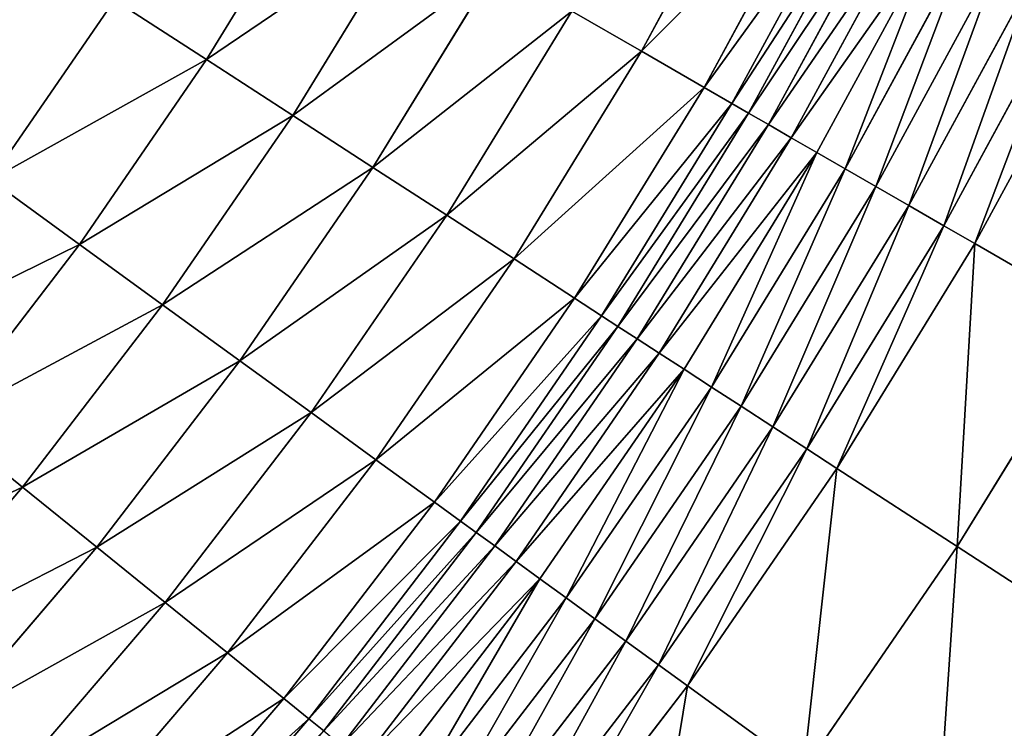
# Model space of a CAD drawing. Extents: x 0 to 1200, y 0 to 1200.
# Drawn here: x 881 to 963, y 352 to 411 of the extents above; entities that cross this region are included whole.
import ezdxf

# ---------------------------------------------------------------- set-up
doc = ezdxf.new("R2010")
doc.units = 0
doc.header["$LTSCALE"] = 25.4
doc.layers.get('0').update_dxf_attribs({"color": 13, "linetype": 'CONTINUOUS'})

msp = doc.modelspace()

# ---------------------------------------------------------------- linework, layer by layer
at = {"color": 0}
for p, q in [((932.653, 407.943, 241.182), (942.249, 425.616, 241.182)), ((932.653, 407.943, 241.182), (942.249, 425.616, 241.182)), ((896.789, 407.263, 291.626), (906.469, 423.06, 291.626)), ((896.789, 407.263, 291.626), (906.469, 423.06, 291.626)), ((937.821, 404.959, 227.72), (947.565, 422.907, 227.72)), ((937.821, 404.959, 227.72), (947.565, 422.907, 227.72)), ((940.115, 403.634, 220.851), (949.926, 421.704, 220.851)), ((940.115, 403.634, 220.851), (949.926, 421.704, 220.851)), ((941.503, 402.833, 217.147), (951.354, 420.976, 217.147)), ((941.503, 402.833, 217.147), (951.354, 420.976, 217.147)), ((943.143, 401.886, 213.583), (953.041, 420.116, 213.583)), ((943.143, 401.886, 213.583), (953.041, 420.116, 213.583)), ((903.899, 402.645, 279.587), (913.812, 418.821, 279.587)), ((903.899, 402.645, 279.587), (913.812, 418.821, 279.587)), ((945.025, 400.799, 210.183), (954.978, 419.13, 210.183)), ((945.025, 400.799, 210.183), (954.978, 419.13, 210.183)), ((947.138, 399.58, 206.967), (957.151, 418.022, 206.967)), ((947.138, 399.58, 206.967), (957.151, 418.022, 206.967)), ((949.466, 398.236, 203.957), (959.547, 416.802, 203.957)), ((949.466, 398.236, 203.957), (959.547, 416.802, 203.957)), ((951.996, 396.775, 201.173), (962.15, 415.476, 201.173)), ((951.996, 396.775, 201.173), (962.15, 415.476, 201.173)), ((910.506, 398.355, 267.147), (920.634, 414.882, 267.147)), ((910.506, 398.355, 267.147), (920.634, 414.882, 267.147)), ((954.711, 395.207, 198.631), (964.943, 414.052, 198.631)), ((954.711, 395.207, 198.631), (964.943, 414.052, 198.631)), ((878.966, 397.32, 303.235), (889.191, 412.197, 303.235)), ((878.966, 397.32, 303.235), (889.191, 412.197, 303.235)), ((896.789, 407.263, 291.626), (889.191, 412.197, 303.235)), ((896.789, 407.263, 291.626), (889.191, 412.197, 303.235)), ((957.594, 393.543, 196.349), (967.909, 412.541, 196.349)), ((957.594, 393.543, 196.349), (967.909, 412.541, 196.349)), ((916.593, 394.402, 254.335), (926.92, 411.253, 254.335)), ((916.593, 394.402, 254.335), (926.92, 411.253, 254.335)), ((932.653, 407.943, 241.182), (926.92, 411.253, 254.335)), ((932.653, 407.943, 241.182), (926.92, 411.253, 254.335)), ((960.158, 392.062, 194.651), (970.547, 411.197, 194.651)), ((960.158, 392.062, 194.651), (970.547, 411.197, 194.651)), ((922.146, 390.796, 241.182), (932.653, 407.943, 241.182)), ((922.146, 390.796, 241.182), (932.653, 407.943, 241.182)), ((937.821, 404.959, 227.72), (932.653, 407.943, 241.182)), ((937.821, 404.959, 227.72), (932.653, 407.943, 241.182)), ((886.295, 391.995, 291.626), (896.789, 407.263, 291.626)), ((886.295, 391.995, 291.626), (896.789, 407.263, 291.626)), ((903.899, 402.645, 279.587), (896.789, 407.263, 291.626)), ((903.899, 402.645, 279.587), (896.789, 407.263, 291.626)), ((927.15, 387.546, 227.72), (937.821, 404.959, 227.72)), ((927.15, 387.546, 227.72), (937.821, 404.959, 227.72)), ((940.115, 403.634, 220.851), (937.821, 404.959, 227.72)), ((940.115, 403.634, 220.851), (937.821, 404.959, 227.72)), ((929.372, 386.103, 220.851), (940.115, 403.634, 220.851)), ((929.372, 386.103, 220.851), (940.115, 403.634, 220.851)), ((941.503, 402.833, 217.147), (940.115, 403.634, 220.851)), ((941.503, 402.833, 217.147), (940.115, 403.634, 220.851)), ((893.154, 387.011, 279.587), (903.899, 402.645, 279.587)), ((893.154, 387.011, 279.587), (903.899, 402.645, 279.587)), ((910.506, 398.355, 267.147), (903.899, 402.645, 279.587)), ((910.506, 398.355, 267.147), (903.899, 402.645, 279.587)), ((930.716, 385.23, 217.147), (941.503, 402.833, 217.147)), ((930.716, 385.23, 217.147), (941.503, 402.833, 217.147)), ((943.143, 401.886, 213.583), (941.503, 402.833, 217.147)), ((943.143, 401.886, 213.583), (941.503, 402.833, 217.147)), ((932.304, 384.199, 213.583), (943.143, 401.886, 213.583)), ((932.304, 384.199, 213.583), (943.143, 401.886, 213.583)), ((945.025, 400.799, 210.183), (943.143, 401.886, 213.583)), ((945.025, 400.799, 210.183), (943.143, 401.886, 213.583)), ((934.127, 383.015, 210.183), (945.025, 400.799, 210.183)), ((934.127, 383.015, 210.183), (945.025, 400.799, 210.183)), ((947.138, 399.58, 206.967), (945.025, 400.799, 210.183)), ((947.138, 399.58, 206.967), (945.025, 400.799, 210.183)), ((936.173, 381.687, 206.967), (947.138, 399.58, 206.967)), ((936.173, 381.687, 206.967), (947.138, 399.58, 206.967)), ((949.466, 398.236, 203.957), (947.138, 399.58, 206.967)), ((949.466, 398.236, 203.957), (947.138, 399.58, 206.967)), ((899.528, 382.381, 267.147), (910.506, 398.355, 267.147)), ((899.528, 382.381, 267.147), (910.506, 398.355, 267.147)), ((916.593, 394.402, 254.335), (910.506, 398.355, 267.147)), ((916.593, 394.402, 254.335), (910.506, 398.355, 267.147)), ((938.428, 380.222, 203.957), (949.466, 398.236, 203.957)), ((938.428, 380.222, 203.957), (949.466, 398.236, 203.957)), ((951.996, 396.775, 201.173), (949.466, 398.236, 203.957)), ((951.996, 396.775, 201.173), (949.466, 398.236, 203.957)), ((886.295, 391.995, 291.626), (878.966, 397.32, 303.235)), ((886.295, 391.995, 291.626), (878.966, 397.32, 303.235)), ((940.878, 378.631, 201.173), (951.996, 396.775, 201.173)), ((940.878, 378.631, 201.173), (951.996, 396.775, 201.173)), ((954.711, 395.207, 198.631), (951.996, 396.775, 201.173)), ((954.711, 395.207, 198.631), (951.996, 396.775, 201.173)), ((943.507, 376.924, 198.631), (954.711, 395.207, 198.631)), ((943.507, 376.924, 198.631), (954.711, 395.207, 198.631)), ((957.594, 393.543, 196.349), (954.711, 395.207, 198.631)), ((957.594, 393.543, 196.349), (954.711, 395.207, 198.631)), ((905.399, 378.114, 254.335), (916.593, 394.402, 254.335)), ((905.399, 378.114, 254.335), (916.593, 394.402, 254.335)), ((922.146, 390.796, 241.182), (916.593, 394.402, 254.335)), ((922.146, 390.796, 241.182), (916.593, 394.402, 254.335)), ((946.299, 375.111, 196.349), (957.594, 393.543, 196.349)), ((946.299, 375.111, 196.349), (957.594, 393.543, 196.349)), ((960.158, 392.062, 194.651), (957.594, 393.543, 196.349)), ((960.158, 392.062, 194.651), (957.594, 393.543, 196.349)), ((875.016, 377.296, 291.626), (886.295, 391.995, 291.626)), ((875.016, 377.296, 291.626), (886.295, 391.995, 291.626)), ((893.154, 387.011, 279.587), (886.295, 391.995, 291.626)), ((893.154, 387.011, 279.587), (886.295, 391.995, 291.626)), ((948.782, 373.498, 194.651), (960.158, 392.062, 194.651)), ((948.782, 373.498, 194.651), (960.158, 392.062, 194.651)), ((970.417, 386.14, 190.082), (960.158, 392.062, 194.651)), ((970.417, 386.14, 190.082), (960.158, 392.062, 194.651)), ((910.755, 374.223, 241.182), (922.146, 390.796, 241.182)), ((910.755, 374.223, 241.182), (922.146, 390.796, 241.182)), ((927.15, 387.546, 227.72), (922.146, 390.796, 241.182)), ((927.15, 387.546, 227.72), (922.146, 390.796, 241.182)), ((915.583, 370.716, 227.72), (927.15, 387.546, 227.72)), ((915.583, 370.716, 227.72), (927.15, 387.546, 227.72)), ((929.372, 386.103, 220.851), (927.15, 387.546, 227.72)), ((929.372, 386.103, 220.851), (927.15, 387.546, 227.72)), ((881.606, 371.96, 279.587), (893.154, 387.011, 279.587)), ((881.606, 371.96, 279.587), (893.154, 387.011, 279.587)), ((899.528, 382.381, 267.147), (893.154, 387.011, 279.587)), ((899.528, 382.381, 267.147), (893.154, 387.011, 279.587)), ((917.726, 369.158, 220.851), (929.372, 386.103, 220.851)), ((917.726, 369.158, 220.851), (929.372, 386.103, 220.851)), ((930.716, 385.23, 217.147), (929.372, 386.103, 220.851)), ((930.716, 385.23, 217.147), (929.372, 386.103, 220.851)), ((970.417, 386.14, 190.082), (958.716, 367.047, 190.082)), ((970.417, 386.14, 190.082), (958.716, 367.047, 190.082)), ((919.023, 368.216, 217.147), (930.716, 385.23, 217.147)), ((919.023, 368.216, 217.147), (930.716, 385.23, 217.147)), ((932.304, 384.199, 213.583), (930.716, 385.23, 217.147)), ((932.304, 384.199, 213.583), (930.716, 385.23, 217.147)), ((920.555, 367.103, 213.583), (932.304, 384.199, 213.583)), ((920.555, 367.103, 213.583), (932.304, 384.199, 213.583)), ((934.127, 383.015, 210.183), (932.304, 384.199, 213.583)), ((934.127, 383.015, 210.183), (932.304, 384.199, 213.583)), ((922.313, 365.826, 210.183), (934.127, 383.015, 210.183)), ((922.313, 365.826, 210.183), (934.127, 383.015, 210.183)), ((936.173, 381.687, 206.967), (934.127, 383.015, 210.183)), ((936.173, 381.687, 206.967), (934.127, 383.015, 210.183)), ((887.728, 367.003, 267.147), (899.528, 382.381, 267.147)), ((887.728, 367.003, 267.147), (899.528, 382.381, 267.147)), ((905.399, 378.114, 254.335), (899.528, 382.381, 267.147)), ((905.399, 378.114, 254.335), (899.528, 382.381, 267.147)), ((924.286, 364.392, 206.967), (936.173, 381.687, 206.967)), ((924.286, 364.392, 206.967), (936.173, 381.687, 206.967)), ((938.428, 380.222, 203.957), (936.173, 381.687, 206.967)), ((938.428, 380.222, 203.957), (936.173, 381.687, 206.967)), ((926.462, 362.812, 203.957), (938.428, 380.222, 203.957)), ((926.462, 362.812, 203.957), (938.428, 380.222, 203.957)), ((940.878, 378.631, 201.173), (938.428, 380.222, 203.957)), ((940.878, 378.631, 201.173), (938.428, 380.222, 203.957)), ((928.825, 361.095, 201.173), (940.878, 378.631, 201.173)), ((928.825, 361.095, 201.173), (940.878, 378.631, 201.173)), ((943.507, 376.924, 198.631), (940.878, 378.631, 201.173)), ((943.507, 376.924, 198.631), (940.878, 378.631, 201.173)), ((893.368, 362.435, 254.335), (905.399, 378.114, 254.335)), ((893.368, 362.435, 254.335), (905.399, 378.114, 254.335)), ((910.755, 374.223, 241.182), (905.399, 378.114, 254.335)), ((910.755, 374.223, 241.182), (905.399, 378.114, 254.335)), ((881.606, 371.96, 279.587), (875.016, 377.296, 291.626)), ((881.606, 371.96, 279.587), (875.016, 377.296, 291.626)), ((931.361, 359.252, 198.631), (943.507, 376.924, 198.631)), ((931.361, 359.252, 198.631), (943.507, 376.924, 198.631)), ((946.299, 375.111, 196.349), (943.507, 376.924, 198.631)), ((946.299, 375.111, 196.349), (943.507, 376.924, 198.631)), ((934.054, 357.295, 196.349), (946.299, 375.111, 196.349)), ((934.054, 357.295, 196.349), (946.299, 375.111, 196.349)), ((948.782, 373.498, 194.651), (946.299, 375.111, 196.349)), ((948.782, 373.498, 194.651), (946.299, 375.111, 196.349)), ((898.513, 358.269, 241.182), (910.755, 374.223, 241.182)), ((898.513, 358.269, 241.182), (910.755, 374.223, 241.182)), ((915.583, 370.716, 227.72), (910.755, 374.223, 241.182)), ((915.583, 370.716, 227.72), (910.755, 374.223, 241.182)), ((936.45, 355.555, 194.651), (948.782, 373.498, 194.651)), ((936.45, 355.555, 194.651), (948.782, 373.498, 194.651)), ((958.716, 367.047, 190.082), (948.782, 373.498, 194.651)), ((958.716, 367.047, 190.082), (948.782, 373.498, 194.651)), ((869.285, 357.535, 279.587), (881.606, 371.96, 279.587)), ((869.285, 357.535, 279.587), (881.606, 371.96, 279.587)), ((887.728, 367.003, 267.147), (881.606, 371.96, 279.587)), ((887.728, 367.003, 267.147), (881.606, 371.96, 279.587)), ((903.15, 354.514, 227.72), (915.583, 370.716, 227.72)), ((903.15, 354.514, 227.72), (915.583, 370.716, 227.72)), ((917.726, 369.158, 220.851), (915.583, 370.716, 227.72)), ((917.726, 369.158, 220.851), (915.583, 370.716, 227.72)), ((905.21, 352.846, 220.851), (917.726, 369.158, 220.851)), ((905.21, 352.846, 220.851), (917.726, 369.158, 220.851)), ((919.023, 368.216, 217.147), (917.726, 369.158, 220.851)), ((919.023, 368.216, 217.147), (917.726, 369.158, 220.851)), ((906.455, 351.838, 217.147), (919.023, 368.216, 217.147)), ((906.455, 351.838, 217.147), (919.023, 368.216, 217.147)), ((920.555, 367.103, 213.583), (919.023, 368.216, 217.147)), ((920.555, 367.103, 213.583), (919.023, 368.216, 217.147)), ((875.139, 352.263, 267.147), (887.728, 367.003, 267.147)), ((875.139, 352.263, 267.147), (887.728, 367.003, 267.147)), ((893.368, 362.435, 254.335), (887.728, 367.003, 267.147)), ((893.368, 362.435, 254.335), (887.728, 367.003, 267.147)), ((907.927, 350.646, 213.583), (920.555, 367.103, 213.583)), ((907.927, 350.646, 213.583), (920.555, 367.103, 213.583)), ((922.313, 365.826, 210.183), (920.555, 367.103, 213.583)), ((922.313, 365.826, 210.183), (920.555, 367.103, 213.583)), ((958.716, 367.047, 190.082), (946.033, 348.592, 190.082)), ((958.716, 367.047, 190.082), (946.033, 348.592, 190.082)), ((970.006, 359.715, 184.115), (958.716, 367.047, 190.082)), ((970.006, 359.715, 184.115), (958.716, 367.047, 190.082)), ((909.616, 349.278, 210.183), (922.313, 365.826, 210.183)), ((909.616, 349.278, 210.183), (922.313, 365.826, 210.183)), ((924.286, 364.392, 206.967), (922.313, 365.826, 210.183)), ((924.286, 364.392, 206.967), (922.313, 365.826, 210.183)), ((911.511, 347.743, 206.967), (924.286, 364.392, 206.967)), ((911.511, 347.743, 206.967), (924.286, 364.392, 206.967)), ((926.462, 362.812, 203.957), (924.286, 364.392, 206.967)), ((926.462, 362.812, 203.957), (924.286, 364.392, 206.967)), ((880.533, 347.407, 254.335), (893.368, 362.435, 254.335)), ((880.533, 347.407, 254.335), (893.368, 362.435, 254.335)), ((898.513, 358.269, 241.182), (893.368, 362.435, 254.335)), ((898.513, 358.269, 241.182), (893.368, 362.435, 254.335)), ((913.601, 346.051, 203.957), (926.462, 362.812, 203.957)), ((913.601, 346.051, 203.957), (926.462, 362.812, 203.957)), ((928.825, 361.095, 201.173), (926.462, 362.812, 203.957)), ((928.825, 361.095, 201.173), (926.462, 362.812, 203.957)), ((915.871, 344.213, 201.173), (928.825, 361.095, 201.173)), ((915.871, 344.213, 201.173), (928.825, 361.095, 201.173)), ((931.361, 359.252, 198.631), (928.825, 361.095, 201.173)), ((931.361, 359.252, 198.631), (928.825, 361.095, 201.173)), ((918.307, 342.24, 198.631), (931.361, 359.252, 198.631)), ((918.307, 342.24, 198.631), (931.361, 359.252, 198.631)), ((934.054, 357.295, 196.349), (931.361, 359.252, 198.631)), ((934.054, 357.295, 196.349), (931.361, 359.252, 198.631)), ((885.453, 342.977, 241.182), (898.513, 358.269, 241.182)), ((885.453, 342.977, 241.182), (898.513, 358.269, 241.182)), ((903.15, 354.514, 227.72), (898.513, 358.269, 241.182)), ((903.15, 354.514, 227.72), (898.513, 358.269, 241.182)), ((920.894, 340.145, 196.349), (934.054, 357.295, 196.349)), ((920.894, 340.145, 196.349), (934.054, 357.295, 196.349)), ((936.45, 355.555, 194.651), (934.054, 357.295, 196.349)), ((936.45, 355.555, 194.651), (934.054, 357.295, 196.349)), ((923.196, 338.281, 194.651), (936.45, 355.555, 194.651)), ((923.196, 338.281, 194.651), (936.45, 355.555, 194.651)), ((946.033, 348.592, 190.082), (936.45, 355.555, 194.651)), ((946.033, 348.592, 190.082), (936.45, 355.555, 194.651)), ((889.887, 338.984, 227.72), (903.15, 354.514, 227.72)), ((889.887, 338.984, 227.72), (903.15, 354.514, 227.72)), ((905.21, 352.846, 220.851), (903.15, 354.514, 227.72)), ((905.21, 352.846, 220.851), (903.15, 354.514, 227.72)), ((891.856, 337.211, 220.851), (905.21, 352.846, 220.851)), ((891.856, 337.211, 220.851), (905.21, 352.846, 220.851)), ((906.455, 351.838, 217.147), (905.21, 352.846, 220.851)), ((906.455, 351.838, 217.147), (905.21, 352.846, 220.851))]:
    msp.add_line(p, q, dxfattribs=at)

# ---------------------------------------------------------------- meshes
at = {"color": 23}
mesh = msp.add_polyface(dxfattribs=at)
corners = [(942.249, 425.616, 241.182), (926.92, 411.253, 254.335), (932.653, 407.943, 241.182), (936.35, 428.621, 254.335)]
mesh.append_faces([[corners[k] for k in face] for face in [(0, 1, 2), (1, 0, 3)]], dxfattribs={"vtx0": -1, "color": 23})
mesh = msp.add_polyface(dxfattribs=at)
corners = [(906.469, 423.06, 291.626), (889.191, 412.197, 303.235), (896.789, 407.263, 291.626), (898.623, 427.59, 303.235)]
mesh.append_faces([[corners[k] for k in face] for face in [(0, 1, 2), (1, 0, 3)]], dxfattribs={"vtx0": -1, "color": 23})
mesh = msp.add_polyface(dxfattribs=at)
corners = [(947.565, 422.907, 227.72), (932.653, 407.943, 241.182), (937.821, 404.959, 227.72), (942.249, 425.616, 241.182)]
mesh.append_faces([[corners[k] for k in face] for face in [(0, 1, 2), (1, 0, 3)]], dxfattribs={"vtx0": -1, "color": 23})
mesh = msp.add_polyface(dxfattribs=at)
corners = [(913.812, 418.821, 279.587), (896.789, 407.263, 291.626), (903.899, 402.645, 279.587), (906.469, 423.06, 291.626)]
mesh.append_faces([[corners[k] for k in face] for face in [(0, 1, 2), (1, 0, 3)]], dxfattribs={"vtx0": -1, "color": 23})
mesh = msp.add_polyface(dxfattribs=at)
corners = [(949.926, 421.704, 220.851), (937.821, 404.959, 227.72), (940.115, 403.634, 220.851), (947.565, 422.907, 227.72)]
mesh.append_faces([[corners[k] for k in face] for face in [(0, 1, 2), (1, 0, 3)]], dxfattribs={"vtx0": -1, "color": 23})
mesh = msp.add_polyface(dxfattribs=at)
corners = [(951.354, 420.976, 217.147), (940.115, 403.634, 220.851), (941.503, 402.833, 217.147), (949.926, 421.704, 220.851)]
mesh.append_faces([[corners[k] for k in face] for face in [(0, 1, 2), (1, 0, 3)]], dxfattribs={"vtx0": -1, "color": 23})
mesh = msp.add_polyface(dxfattribs=at)
corners = [(953.041, 420.116, 213.583), (941.503, 402.833, 217.147), (943.143, 401.886, 213.583), (951.354, 420.976, 217.147)]
mesh.append_faces([[corners[k] for k in face] for face in [(0, 1, 2), (1, 0, 3)]], dxfattribs={"vtx0": -1, "color": 23})
mesh = msp.add_polyface(dxfattribs=at)
corners = [(954.978, 419.13, 210.183), (943.143, 401.886, 213.583), (945.025, 400.799, 210.183), (953.041, 420.116, 213.583)]
mesh.append_faces([[corners[k] for k in face] for face in [(0, 1, 2), (1, 0, 3)]], dxfattribs={"vtx0": -1, "color": 23})
mesh = msp.add_polyface(dxfattribs=at)
corners = [(920.634, 414.882, 267.147), (903.899, 402.645, 279.587), (910.506, 398.355, 267.147), (913.812, 418.821, 279.587)]
mesh.append_faces([[corners[k] for k in face] for face in [(0, 1, 2), (1, 0, 3)]], dxfattribs={"vtx0": -1, "color": 23})
mesh = msp.add_polyface(dxfattribs=at)
corners = [(957.151, 418.022, 206.967), (945.025, 400.799, 210.183), (947.138, 399.58, 206.967), (954.978, 419.13, 210.183)]
mesh.append_faces([[corners[k] for k in face] for face in [(0, 1, 2), (1, 0, 3)]], dxfattribs={"vtx0": -1, "color": 23})
mesh = msp.add_polyface(dxfattribs=at)
corners = [(949.466, 398.236, 203.957), (957.151, 418.022, 206.967), (947.138, 399.58, 206.967), (959.547, 416.802, 203.957)]
mesh.append_faces([[corners[k] for k in face] for face in [(0, 1, 2), (1, 0, 3)]], dxfattribs={"vtx0": -1, "color": 23})
mesh = msp.add_polyface(dxfattribs=at)
corners = [(878.966, 397.32, 303.235), (881.125, 417.436, 314.385), (871.185, 402.973, 314.385), (889.191, 412.197, 303.235)]
mesh.append_faces([[corners[k] for k in face] for face in [(0, 1, 2), (1, 0, 3)]], dxfattribs={"vtx0": -1, "color": 23})
mesh = msp.add_polyface(dxfattribs=at)
corners = [(951.996, 396.775, 201.173), (959.547, 416.802, 203.957), (949.466, 398.236, 203.957), (962.15, 415.476, 201.173)]
mesh.append_faces([[corners[k] for k in face] for face in [(0, 1, 2), (1, 0, 3)]], dxfattribs={"vtx0": -1, "color": 23})
mesh = msp.add_polyface(dxfattribs=at)
corners = [(954.711, 395.207, 198.631), (962.15, 415.476, 201.173), (951.996, 396.775, 201.173), (964.943, 414.052, 198.631)]
mesh.append_faces([[corners[k] for k in face] for face in [(0, 1, 2), (1, 0, 3)]], dxfattribs={"vtx0": -1, "color": 23})
mesh = msp.add_polyface(dxfattribs=at)
corners = [(926.92, 411.253, 254.335), (910.506, 398.355, 267.147), (916.593, 394.402, 254.335), (920.634, 414.882, 267.147)]
mesh.append_faces([[corners[k] for k in face] for face in [(0, 1, 2), (1, 0, 3)]], dxfattribs={"vtx0": -1, "color": 23})
mesh = msp.add_polyface(dxfattribs=at)
corners = [(957.594, 393.543, 196.349), (964.943, 414.052, 198.631), (954.711, 395.207, 198.631), (967.909, 412.541, 196.349)]
mesh.append_faces([[corners[k] for k in face] for face in [(0, 1, 2), (1, 0, 3)]], dxfattribs={"vtx0": -1, "color": 23})
mesh = msp.add_polyface(dxfattribs=at)
corners = [(896.789, 407.263, 291.626), (878.966, 397.32, 303.235), (886.295, 391.995, 291.626), (889.191, 412.197, 303.235)]
mesh.append_faces([[corners[k] for k in face] for face in [(0, 1, 2), (1, 0, 3)]], dxfattribs={"vtx0": -1, "color": 23})
mesh = msp.add_polyface(dxfattribs=at)
corners = [(960.158, 392.062, 194.651), (967.909, 412.541, 196.349), (957.594, 393.543, 196.349), (970.547, 411.197, 194.651)]
mesh.append_faces([[corners[k] for k in face] for face in [(0, 1, 2), (1, 0, 3)]], dxfattribs={"vtx0": -1, "color": 23})
mesh = msp.add_polyface(dxfattribs=at)
corners = [(932.653, 407.943, 241.182), (916.593, 394.402, 254.335), (922.146, 390.796, 241.182), (926.92, 411.253, 254.335)]
mesh.append_faces([[corners[k] for k in face] for face in [(0, 1, 2), (1, 0, 3)]], dxfattribs={"vtx0": -1, "color": 23})
mesh = msp.add_polyface(dxfattribs=at)
corners = [(970.417, 386.14, 190.082), (970.547, 411.197, 194.651), (960.158, 392.062, 194.651), (981.101, 405.819, 190.082)]
mesh.append_faces([[corners[k] for k in face] for face in [(0, 1, 2), (1, 0, 3)]], dxfattribs={"vtx0": -1, "color": 23})
mesh = msp.add_polyface(dxfattribs=at)
corners = [(937.821, 404.959, 227.72), (922.146, 390.796, 241.182), (927.15, 387.546, 227.72), (932.653, 407.943, 241.182)]
mesh.append_faces([[corners[k] for k in face] for face in [(0, 1, 2), (1, 0, 3)]], dxfattribs={"vtx0": -1, "color": 23})
mesh = msp.add_polyface(dxfattribs=at)
corners = [(903.899, 402.645, 279.587), (886.295, 391.995, 291.626), (893.154, 387.011, 279.587), (896.789, 407.263, 291.626)]
mesh.append_faces([[corners[k] for k in face] for face in [(0, 1, 2), (1, 0, 3)]], dxfattribs={"vtx0": -1, "color": 23})
mesh = msp.add_polyface(dxfattribs=at)
corners = [(940.115, 403.634, 220.851), (927.15, 387.546, 227.72), (929.372, 386.103, 220.851), (937.821, 404.959, 227.72)]
mesh.append_faces([[corners[k] for k in face] for face in [(0, 1, 2), (1, 0, 3)]], dxfattribs={"vtx0": -1, "color": 23})
mesh = msp.add_polyface(dxfattribs=at)
corners = [(941.503, 402.833, 217.147), (929.372, 386.103, 220.851), (930.716, 385.23, 217.147), (940.115, 403.634, 220.851)]
mesh.append_faces([[corners[k] for k in face] for face in [(0, 1, 2), (1, 0, 3)]], dxfattribs={"vtx0": -1, "color": 23})
mesh = msp.add_polyface(dxfattribs=at)
corners = [(910.506, 398.355, 267.147), (893.154, 387.011, 279.587), (899.528, 382.381, 267.147), (903.899, 402.645, 279.587)]
mesh.append_faces([[corners[k] for k in face] for face in [(0, 1, 2), (1, 0, 3)]], dxfattribs={"vtx0": -1, "color": 23})
mesh = msp.add_polyface(dxfattribs=at)
corners = [(943.143, 401.886, 213.583), (930.716, 385.23, 217.147), (932.304, 384.199, 213.583), (941.503, 402.833, 217.147)]
mesh.append_faces([[corners[k] for k in face] for face in [(0, 1, 2), (1, 0, 3)]], dxfattribs={"vtx0": -1, "color": 23})
mesh = msp.add_polyface(dxfattribs=at)
corners = [(945.025, 400.799, 210.183), (932.304, 384.199, 213.583), (934.127, 383.015, 210.183), (943.143, 401.886, 213.583)]
mesh.append_faces([[corners[k] for k in face] for face in [(0, 1, 2), (1, 0, 3)]], dxfattribs={"vtx0": -1, "color": 23})
mesh = msp.add_polyface(dxfattribs=at)
corners = [(947.138, 399.58, 206.967), (934.127, 383.015, 210.183), (936.173, 381.687, 206.967), (945.025, 400.799, 210.183)]
mesh.append_faces([[corners[k] for k in face] for face in [(0, 1, 2), (1, 0, 3)]], dxfattribs={"vtx0": -1, "color": 23})
mesh = msp.add_polyface(dxfattribs=at)
corners = [(938.428, 380.222, 203.957), (947.138, 399.58, 206.967), (936.173, 381.687, 206.967), (949.466, 398.236, 203.957)]
mesh.append_faces([[corners[k] for k in face] for face in [(0, 1, 2), (1, 0, 3)]], dxfattribs={"vtx0": -1, "color": 23})
mesh = msp.add_polyface(dxfattribs=at)
corners = [(916.593, 394.402, 254.335), (899.528, 382.381, 267.147), (905.399, 378.114, 254.335), (910.506, 398.355, 267.147)]
mesh.append_faces([[corners[k] for k in face] for face in [(0, 1, 2), (1, 0, 3)]], dxfattribs={"vtx0": -1, "color": 23})
mesh = msp.add_polyface(dxfattribs=at)
corners = [(940.878, 378.631, 201.173), (949.466, 398.236, 203.957), (938.428, 380.222, 203.957), (951.996, 396.775, 201.173)]
mesh.append_faces([[corners[k] for k in face] for face in [(0, 1, 2), (1, 0, 3)]], dxfattribs={"vtx0": -1, "color": 23})
mesh = msp.add_polyface(dxfattribs=at)
corners = [(886.295, 391.995, 291.626), (867.976, 382.997, 303.235), (875.016, 377.296, 291.626), (878.966, 397.32, 303.235)]
mesh.append_faces([[corners[k] for k in face] for face in [(0, 1, 2), (1, 0, 3)]], dxfattribs={"vtx0": -1, "color": 23})
mesh = msp.add_polyface(dxfattribs=at)
corners = [(943.507, 376.924, 198.631), (951.996, 396.775, 201.173), (940.878, 378.631, 201.173), (954.711, 395.207, 198.631)]
mesh.append_faces([[corners[k] for k in face] for face in [(0, 1, 2), (1, 0, 3)]], dxfattribs={"vtx0": -1, "color": 23})
mesh = msp.add_polyface(dxfattribs=at)
corners = [(946.299, 375.111, 196.349), (954.711, 395.207, 198.631), (943.507, 376.924, 198.631), (957.594, 393.543, 196.349)]
mesh.append_faces([[corners[k] for k in face] for face in [(0, 1, 2), (1, 0, 3)]], dxfattribs={"vtx0": -1, "color": 23})
mesh = msp.add_polyface(dxfattribs=at)
corners = [(922.146, 390.796, 241.182), (905.399, 378.114, 254.335), (910.755, 374.223, 241.182), (916.593, 394.402, 254.335)]
mesh.append_faces([[corners[k] for k in face] for face in [(0, 1, 2), (1, 0, 3)]], dxfattribs={"vtx0": -1, "color": 23})
mesh = msp.add_polyface(dxfattribs=at)
corners = [(948.782, 373.498, 194.651), (957.594, 393.543, 196.349), (946.299, 375.111, 196.349), (960.158, 392.062, 194.651)]
mesh.append_faces([[corners[k] for k in face] for face in [(0, 1, 2), (1, 0, 3)]], dxfattribs={"vtx0": -1, "color": 23})
mesh = msp.add_polyface(dxfattribs=at)
corners = [(893.154, 387.011, 279.587), (875.016, 377.296, 291.626), (881.606, 371.96, 279.587), (886.295, 391.995, 291.626)]
mesh.append_faces([[corners[k] for k in face] for face in [(0, 1, 2), (1, 0, 3)]], dxfattribs={"vtx0": -1, "color": 23})
mesh = msp.add_polyface(dxfattribs=at)
corners = [(958.716, 367.047, 190.082), (960.158, 392.062, 194.651), (948.782, 373.498, 194.651), (970.417, 386.14, 190.082)]
mesh.append_faces([[corners[k] for k in face] for face in [(0, 1, 2), (1, 0, 3)]], dxfattribs={"vtx0": -1, "color": 23})
mesh = msp.add_polyface(dxfattribs=at)
corners = [(927.15, 387.546, 227.72), (910.755, 374.223, 241.182), (915.583, 370.716, 227.72), (922.146, 390.796, 241.182)]
mesh.append_faces([[corners[k] for k in face] for face in [(0, 1, 2), (1, 0, 3)]], dxfattribs={"vtx0": -1, "color": 23})
mesh = msp.add_polyface(dxfattribs=at)
corners = [(929.372, 386.103, 220.851), (915.583, 370.716, 227.72), (917.726, 369.158, 220.851), (927.15, 387.546, 227.72)]
mesh.append_faces([[corners[k] for k in face] for face in [(0, 1, 2), (1, 0, 3)]], dxfattribs={"vtx0": -1, "color": 23})
mesh = msp.add_polyface(dxfattribs=at)
corners = [(899.528, 382.381, 267.147), (881.606, 371.96, 279.587), (887.728, 367.003, 267.147), (893.154, 387.011, 279.587)]
mesh.append_faces([[corners[k] for k in face] for face in [(0, 1, 2), (1, 0, 3)]], dxfattribs={"vtx0": -1, "color": 23})
mesh = msp.add_polyface(dxfattribs=at)
corners = [(930.716, 385.23, 217.147), (917.726, 369.158, 220.851), (919.023, 368.216, 217.147), (929.372, 386.103, 220.851)]
mesh.append_faces([[corners[k] for k in face] for face in [(0, 1, 2), (1, 0, 3)]], dxfattribs={"vtx0": -1, "color": 23})
mesh = msp.add_polyface(dxfattribs=at)
corners = [(970.006, 359.715, 184.115), (970.417, 386.14, 190.082), (958.716, 367.047, 190.082), (982.075, 379.409, 184.115)]
mesh.append_faces([[corners[k] for k in face] for face in [(0, 1, 2), (1, 0, 3)]], dxfattribs={"vtx0": -1, "color": 23})
mesh = msp.add_polyface(dxfattribs=at)
corners = [(932.304, 384.199, 213.583), (919.023, 368.216, 217.147), (920.555, 367.103, 213.583), (930.716, 385.23, 217.147)]
mesh.append_faces([[corners[k] for k in face] for face in [(0, 1, 2), (1, 0, 3)]], dxfattribs={"vtx0": -1, "color": 23})
mesh = msp.add_polyface(dxfattribs=at)
corners = [(934.127, 383.015, 210.183), (920.555, 367.103, 213.583), (922.313, 365.826, 210.183), (932.304, 384.199, 213.583)]
mesh.append_faces([[corners[k] for k in face] for face in [(0, 1, 2), (1, 0, 3)]], dxfattribs={"vtx0": -1, "color": 23})
mesh = msp.add_polyface(dxfattribs=at)
corners = [(936.173, 381.687, 206.967), (922.313, 365.826, 210.183), (924.286, 364.392, 206.967), (934.127, 383.015, 210.183)]
mesh.append_faces([[corners[k] for k in face] for face in [(0, 1, 2), (1, 0, 3)]], dxfattribs={"vtx0": -1, "color": 23})
mesh = msp.add_polyface(dxfattribs=at)
corners = [(905.399, 378.114, 254.335), (887.728, 367.003, 267.147), (893.368, 362.435, 254.335), (899.528, 382.381, 267.147)]
mesh.append_faces([[corners[k] for k in face] for face in [(0, 1, 2), (1, 0, 3)]], dxfattribs={"vtx0": -1, "color": 23})
mesh = msp.add_polyface(dxfattribs=at)
corners = [(926.462, 362.812, 203.957), (936.173, 381.687, 206.967), (924.286, 364.392, 206.967), (938.428, 380.222, 203.957)]
mesh.append_faces([[corners[k] for k in face] for face in [(0, 1, 2), (1, 0, 3)]], dxfattribs={"vtx0": -1, "color": 23})
mesh = msp.add_polyface(dxfattribs=at)
corners = [(928.825, 361.095, 201.173), (938.428, 380.222, 203.957), (926.462, 362.812, 203.957), (940.878, 378.631, 201.173)]
mesh.append_faces([[corners[k] for k in face] for face in [(0, 1, 2), (1, 0, 3)]], dxfattribs={"vtx0": -1, "color": 23})
mesh = msp.add_polyface(dxfattribs=at)
corners = [(931.361, 359.252, 198.631), (940.878, 378.631, 201.173), (928.825, 361.095, 201.173), (943.507, 376.924, 198.631)]
mesh.append_faces([[corners[k] for k in face] for face in [(0, 1, 2), (1, 0, 3)]], dxfattribs={"vtx0": -1, "color": 23})
mesh = msp.add_polyface(dxfattribs=at)
corners = [(910.755, 374.223, 241.182), (893.368, 362.435, 254.335), (898.513, 358.269, 241.182), (905.399, 378.114, 254.335)]
mesh.append_faces([[corners[k] for k in face] for face in [(0, 1, 2), (1, 0, 3)]], dxfattribs={"vtx0": -1, "color": 23})
mesh = msp.add_polyface(dxfattribs=at)
corners = [(881.606, 371.96, 279.587), (862.984, 363.208, 291.626), (869.285, 357.535, 279.587), (875.016, 377.296, 291.626)]
mesh.append_faces([[corners[k] for k in face] for face in [(0, 1, 2), (1, 0, 3)]], dxfattribs={"vtx0": -1, "color": 23})
mesh = msp.add_polyface(dxfattribs=at)
corners = [(934.054, 357.295, 196.349), (943.507, 376.924, 198.631), (931.361, 359.252, 198.631), (946.299, 375.111, 196.349)]
mesh.append_faces([[corners[k] for k in face] for face in [(0, 1, 2), (1, 0, 3)]], dxfattribs={"vtx0": -1, "color": 23})
mesh = msp.add_polyface(dxfattribs=at)
corners = [(936.45, 355.555, 194.651), (946.299, 375.111, 196.349), (934.054, 357.295, 196.349), (948.782, 373.498, 194.651)]
mesh.append_faces([[corners[k] for k in face] for face in [(0, 1, 2), (1, 0, 3)]], dxfattribs={"vtx0": -1, "color": 23})
mesh = msp.add_polyface(dxfattribs=at)
corners = [(915.583, 370.716, 227.72), (898.513, 358.269, 241.182), (903.15, 354.514, 227.72), (910.755, 374.223, 241.182)]
mesh.append_faces([[corners[k] for k in face] for face in [(0, 1, 2), (1, 0, 3)]], dxfattribs={"vtx0": -1, "color": 23})
mesh = msp.add_polyface(dxfattribs=at)
corners = [(946.033, 348.592, 190.082), (948.782, 373.498, 194.651), (936.45, 355.555, 194.651), (958.716, 367.047, 190.082)]
mesh.append_faces([[corners[k] for k in face] for face in [(0, 1, 2), (1, 0, 3)]], dxfattribs={"vtx0": -1, "color": 23})
mesh = msp.add_polyface(dxfattribs=at)
corners = [(887.728, 367.003, 267.147), (869.285, 357.535, 279.587), (875.139, 352.263, 267.147), (881.606, 371.96, 279.587)]
mesh.append_faces([[corners[k] for k in face] for face in [(0, 1, 2), (1, 0, 3)]], dxfattribs={"vtx0": -1, "color": 23})
mesh = msp.add_polyface(dxfattribs=at)
corners = [(917.726, 369.158, 220.851), (903.15, 354.514, 227.72), (905.21, 352.846, 220.851), (915.583, 370.716, 227.72)]
mesh.append_faces([[corners[k] for k in face] for face in [(0, 1, 2), (1, 0, 3)]], dxfattribs={"vtx0": -1, "color": 23})
mesh = msp.add_polyface(dxfattribs=at)
corners = [(919.023, 368.216, 217.147), (905.21, 352.846, 220.851), (906.455, 351.838, 217.147), (917.726, 369.158, 220.851)]
mesh.append_faces([[corners[k] for k in face] for face in [(0, 1, 2), (1, 0, 3)]], dxfattribs={"vtx0": -1, "color": 23})
mesh = msp.add_polyface(dxfattribs=at)
corners = [(920.555, 367.103, 213.583), (906.455, 351.838, 217.147), (907.927, 350.646, 213.583), (919.023, 368.216, 217.147)]
mesh.append_faces([[corners[k] for k in face] for face in [(0, 1, 2), (1, 0, 3)]], dxfattribs={"vtx0": -1, "color": 23})
mesh = msp.add_polyface(dxfattribs=at)
corners = [(893.368, 362.435, 254.335), (875.139, 352.263, 267.147), (880.533, 347.407, 254.335), (887.728, 367.003, 267.147)]
mesh.append_faces([[corners[k] for k in face] for face in [(0, 1, 2), (1, 0, 3)]], dxfattribs={"vtx0": -1, "color": 23})
mesh = msp.add_polyface(dxfattribs=at)
corners = [(922.313, 365.826, 210.183), (907.927, 350.646, 213.583), (909.616, 349.278, 210.183), (920.555, 367.103, 213.583)]
mesh.append_faces([[corners[k] for k in face] for face in [(0, 1, 2), (1, 0, 3)]], dxfattribs={"vtx0": -1, "color": 23})
mesh = msp.add_polyface(dxfattribs=at)
corners = [(956.924, 340.68, 184.115), (958.716, 367.047, 190.082), (946.033, 348.592, 190.082), (970.006, 359.715, 184.115)]
mesh.append_faces([[corners[k] for k in face] for face in [(0, 1, 2), (1, 0, 3)]], dxfattribs={"vtx0": -1, "color": 23})
mesh = msp.add_polyface(dxfattribs=at)
corners = [(924.286, 364.392, 206.967), (909.616, 349.278, 210.183), (911.511, 347.743, 206.967), (922.313, 365.826, 210.183)]
mesh.append_faces([[corners[k] for k in face] for face in [(0, 1, 2), (1, 0, 3)]], dxfattribs={"vtx0": -1, "color": 23})
mesh = msp.add_polyface(dxfattribs=at)
corners = [(913.601, 346.051, 203.957), (924.286, 364.392, 206.967), (911.511, 347.743, 206.967), (926.462, 362.812, 203.957)]
mesh.append_faces([[corners[k] for k in face] for face in [(0, 1, 2), (1, 0, 3)]], dxfattribs={"vtx0": -1, "color": 23})
mesh = msp.add_polyface(dxfattribs=at)
corners = [(898.513, 358.269, 241.182), (880.533, 347.407, 254.335), (885.453, 342.977, 241.182), (893.368, 362.435, 254.335)]
mesh.append_faces([[corners[k] for k in face] for face in [(0, 1, 2), (1, 0, 3)]], dxfattribs={"vtx0": -1, "color": 23})
mesh = msp.add_polyface(dxfattribs=at)
corners = [(915.871, 344.213, 201.173), (926.462, 362.812, 203.957), (913.601, 346.051, 203.957), (928.825, 361.095, 201.173)]
mesh.append_faces([[corners[k] for k in face] for face in [(0, 1, 2), (1, 0, 3)]], dxfattribs={"vtx0": -1, "color": 23})
mesh = msp.add_polyface(dxfattribs=at)
corners = [(918.307, 342.24, 198.631), (928.825, 361.095, 201.173), (915.871, 344.213, 201.173), (931.361, 359.252, 198.631)]
mesh.append_faces([[corners[k] for k in face] for face in [(0, 1, 2), (1, 0, 3)]], dxfattribs={"vtx0": -1, "color": 23})
mesh = msp.add_polyface(dxfattribs=at)
corners = [(920.894, 340.145, 196.349), (931.361, 359.252, 198.631), (918.307, 342.24, 198.631), (934.054, 357.295, 196.349)]
mesh.append_faces([[corners[k] for k in face] for face in [(0, 1, 2), (1, 0, 3)]], dxfattribs={"vtx0": -1, "color": 23})
mesh = msp.add_polyface(dxfattribs=at)
corners = [(967.565, 332.949, 177.494), (970.006, 359.715, 184.115), (956.924, 340.68, 184.115), (981.037, 352.552, 177.494)]
mesh.append_faces([[corners[k] for k in face] for face in [(0, 1, 2), (1, 0, 3)]], dxfattribs={"vtx0": -1, "color": 23})
mesh = msp.add_polyface(dxfattribs=at)
corners = [(903.15, 354.514, 227.72), (885.453, 342.977, 241.182), (889.887, 338.984, 227.72), (898.513, 358.269, 241.182)]
mesh.append_faces([[corners[k] for k in face] for face in [(0, 1, 2), (1, 0, 3)]], dxfattribs={"vtx0": -1, "color": 23})
mesh = msp.add_polyface(dxfattribs=at)
corners = [(923.196, 338.281, 194.651), (934.054, 357.295, 196.349), (920.894, 340.145, 196.349), (936.45, 355.555, 194.651)]
mesh.append_faces([[corners[k] for k in face] for face in [(0, 1, 2), (1, 0, 3)]], dxfattribs={"vtx0": -1, "color": 23})
mesh = msp.add_polyface(dxfattribs=at)
corners = [(932.401, 330.827, 190.082), (936.45, 355.555, 194.651), (923.196, 338.281, 194.651), (946.033, 348.592, 190.082)]
mesh.append_faces([[corners[k] for k in face] for face in [(0, 1, 2), (1, 0, 3)]], dxfattribs={"vtx0": -1, "color": 23})
mesh = msp.add_polyface(dxfattribs=at)
corners = [(905.21, 352.846, 220.851), (889.887, 338.984, 227.72), (891.856, 337.211, 220.851), (903.15, 354.514, 227.72)]
mesh.append_faces([[corners[k] for k in face] for face in [(0, 1, 2), (1, 0, 3)]], dxfattribs={"vtx0": -1, "color": 23})
mesh = msp.add_polyface(dxfattribs=at)
corners = [(906.455, 351.838, 217.147), (891.856, 337.211, 220.851), (893.047, 336.139, 217.147), (905.21, 352.846, 220.851)]
mesh.append_faces([[corners[k] for k in face] for face in [(0, 1, 2), (1, 0, 3)]], dxfattribs={"vtx0": -1, "color": 23})

doc.saveas('drawing.dxf')
